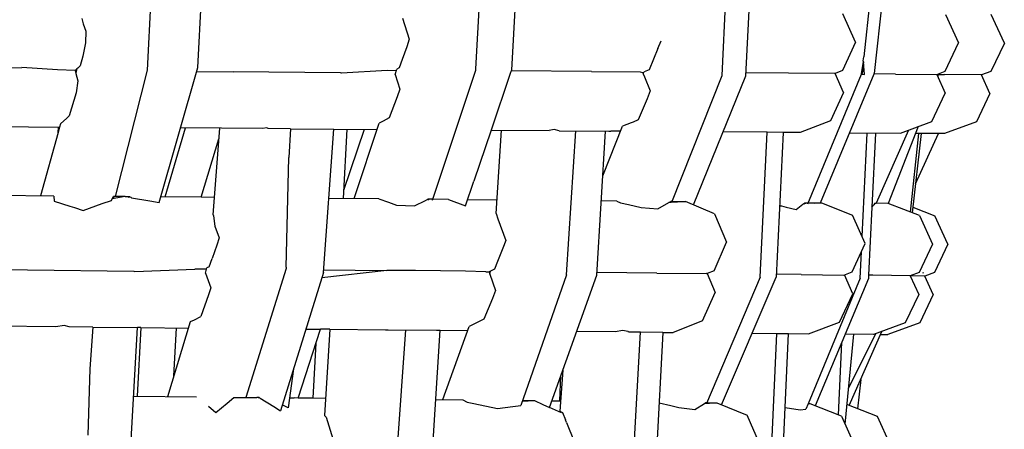
# Model space of a CAD drawing. Units: metres. Extents: x 2.06 to 8.35, y -1.77 to 2.31.
# Drawn here: x 7.75 to 7.9, y 1.24 to 1.3 of the extents above; entities that cross this region are included whole.
import ezdxf

# ---------------------------------------------------------------- set-up
doc = ezdxf.new("R2010")
doc.units = ezdxf.units.M
doc.layers.add('MOB_02', color=2, linetype='Continuous')

# ---------------------------------------------------------------- blocks, each defined once
blk = doc.blocks.new('4620CM_VISTA_02')
for p, q in [((0.23913, 0.53557), (0.24022, 0.55669)), ((0.24662, 0.53596), (0.24767, 0.55665)), ((0.28792, 0.53579), (0.28906, 0.55643)), ((0.29438, 0.5564), (0.29322, 0.53558)), ((0.32451, 0.5348), (0.32558, 0.55623)), ((0.32806, 0.53477), (0.32908, 0.55621)), ((0.34749, 0.55611), (0.34559, 0.53755)), ((0.34939, 0.5561), (0.34713, 0.53507)), ((0.22937, 0.54324), (0.22961, 0.54247)), ((0.27704, 0.54331), (0.27804, 0.5402)), ((0.34432, 0.53974), (0.34245, 0.54397)), ((0.3577, 0.54387), (0.35962, 0.53963)), ((0.36645, 0.53959), (0.3645, 0.54383)), ((0.22961, 0.54247), (0.22998, 0.54138)), ((0.22998, 0.54138), (0.22991, 0.53965)), ((0.27804, 0.5402), (0.27766, 0.53907)), ((0.31499, 0.53881), (0.31545, 0.53994)), ((0.22991, 0.53965), (0.22955, 0.53766)), ((0.27766, 0.53907), (0.27699, 0.53716)), ((0.31499, 0.53881), (0.31366, 0.53566)), ((0.34432, 0.53974), (0.3424, 0.53553)), ((0.35765, 0.53542), (0.35962, 0.53963)), ((0.36645, 0.53959), (0.36445, 0.53538)), ((0.22955, 0.53766), (0.22912, 0.53623)), ((0.27699, 0.53716), (0.27653, 0.53591)), ((0.3455, 0.53699), (0.34559, 0.53755)), ((0.34551, 0.53681), (0.3455, 0.53699)), ((0.2145, 0.53579), (0.22049, 0.53597)), ((0.22578, 0.53566), (0.22049, 0.53597)), ((0.22842, 0.53556), (0.22578, 0.53566)), ((0.22842, 0.53556), (0.2284, 0.5355)), ((0.2285, 0.53544), (0.2284, 0.5355)), ((0.2284, 0.5355), (0.22843, 0.5354)), ((0.22863, 0.53576), (0.22842, 0.53556)), ((0.22842, 0.53556), (0.2286, 0.53561)), ((0.22859, 0.53553), (0.22842, 0.53556)), ((0.22843, 0.5354), (0.2285, 0.53544)), ((0.22856, 0.5354), (0.2285, 0.53544)), ((0.22863, 0.53576), (0.22856, 0.5354)), ((0.22879, 0.5359), (0.22863, 0.53576)), ((0.22912, 0.53623), (0.22879, 0.5359)), ((0.23437, 0.51683), (0.23913, 0.53557)), ((0.2409, 0.51596), (0.24662, 0.53596)), ((0.27474, 0.53553), (0.26795, 0.53515)), ((0.27613, 0.53551), (0.27474, 0.53553)), ((0.27595, 0.53496), (0.27621, 0.53575)), ((0.27653, 0.53591), (0.27621, 0.53575)), ((0.28154, 0.51642), (0.28791, 0.53561)), ((0.28791, 0.53561), (0.28792, 0.53579)), ((0.29319, 0.53547), (0.29302, 0.53509)), ((0.29322, 0.53558), (0.29319, 0.53547)), ((0.30511, 0.5354), (0.29319, 0.53547)), ((0.31321, 0.53546), (0.31293, 0.53534)), ((0.31366, 0.53566), (0.31321, 0.53546)), ((0.3424, 0.53553), (0.3413, 0.53511)), ((0.34525, 0.53509), (0.34551, 0.53681)), ((0.34551, 0.53681), (0.34534, 0.5351)), ((0.34565, 0.53492), (0.34551, 0.53681)), ((0.35667, 0.53506), (0.35765, 0.53542)), ((0.22843, 0.5354), (0.22844, 0.53534)), ((0.22844, 0.53534), (0.22855, 0.53537)), ((0.22844, 0.53534), (0.2285, 0.53511)), ((0.22855, 0.53537), (0.2285, 0.53511)), ((0.2285, 0.53511), (0.2288, 0.53398)), ((0.2288, 0.53398), (0.22854, 0.53221)), ((0.22856, 0.5354), (0.22855, 0.53537)), ((0.24646, 0.5354), (0.25185, 0.53536)), ((0.26784, 0.53521), (0.25185, 0.53536)), ((0.26795, 0.53515), (0.26784, 0.53521)), ((0.27595, 0.53496), (0.27662, 0.53278)), ((0.29302, 0.53509), (0.2902, 0.52667)), ((0.30511, 0.5354), (0.31236, 0.53533)), ((0.31236, 0.53533), (0.31267, 0.53526)), ((0.31267, 0.53526), (0.31274, 0.53525)), ((0.31274, 0.53525), (0.31285, 0.53526)), ((0.31281, 0.53504), (0.3129, 0.53526)), ((0.31281, 0.53504), (0.31299, 0.5346)), ((0.3129, 0.53526), (0.31285, 0.53526)), ((0.3129, 0.53526), (0.31293, 0.53534)), ((0.31299, 0.5346), (0.31384, 0.5325)), ((0.31703, 0.51598), (0.32451, 0.5348)), ((0.32028, 0.51558), (0.32806, 0.53477)), ((0.3344, 0.53515), (0.32808, 0.53519)), ((0.34123, 0.53508), (0.3344, 0.53515)), ((0.33724, 0.51575), (0.34521, 0.53501)), ((0.33916, 0.51589), (0.34711, 0.53503)), ((0.3413, 0.53511), (0.34123, 0.53508)), ((0.34254, 0.53229), (0.3413, 0.53511)), ((0.34521, 0.53501), (0.34525, 0.53509)), ((0.34521, 0.53501), (0.34565, 0.53492)), ((0.3453, 0.535), (0.34534, 0.5351)), ((0.34711, 0.53503), (0.34713, 0.53507)), ((0.3503, 0.53501), (0.34711, 0.53503)), ((0.3503, 0.53501), (0.3564, 0.53494)), ((0.3564, 0.53494), (0.35667, 0.53506)), ((0.3564, 0.53494), (0.35765, 0.53218)), ((0.35664, 0.53488), (0.35654, 0.53462)), ((0.35664, 0.53488), (0.35665, 0.53494)), ((0.35665, 0.53494), (0.35667, 0.53506)), ((0.35665, 0.53494), (0.35755, 0.53493)), ((0.36304, 0.53487), (0.35755, 0.53493)), ((0.36445, 0.53538), (0.36304, 0.53487)), ((0.3643, 0.53213), (0.36304, 0.53487)), ((0.27662, 0.53278), (0.27622, 0.53164)), ((0.31384, 0.5325), (0.31337, 0.53134)), ((0.22854, 0.53221), (0.22753, 0.52883)), ((0.27622, 0.53164), (0.27506, 0.52849)), ((0.31337, 0.53134), (0.31204, 0.52822)), ((0.34254, 0.53229), (0.34063, 0.52808)), ((0.35568, 0.52797), (0.35765, 0.53218)), ((0.3643, 0.53213), (0.3623, 0.52792)), ((0.22716, 0.52847), (0.22621, 0.5276)), ((0.22753, 0.52883), (0.22716, 0.52847)), ((0.27506, 0.52849), (0.27415, 0.52802)), ((0.31204, 0.52822), (0.31128, 0.52789)), ((0.21468, 0.52723), (0.22609, 0.52714)), ((0.22586, 0.52633), (0.2259, 0.52714)), ((0.22609, 0.52714), (0.22586, 0.52633)), ((0.22621, 0.5276), (0.22609, 0.52714)), ((0.24176, 0.51677), (0.24479, 0.52701)), ((0.25623, 0.52692), (0.24406, 0.52701)), ((0.24891, 0.51414), (0.24987, 0.52697)), ((0.25689, 0.52703), (0.25623, 0.52692)), ((0.25705, 0.52692), (0.25689, 0.52703)), ((0.26039, 0.52689), (0.25705, 0.52692)), ((0.26039, 0.52689), (0.26016, 0.52264)), ((0.26039, 0.52689), (0.26683, 0.52685)), ((0.26529, 0.50558), (0.26683, 0.52685)), ((0.26683, 0.52685), (0.27325, 0.5268)), ((0.26876, 0.52683), (0.26824, 0.51653)), ((0.2683, 0.51779), (0.2714, 0.52681)), ((0.26985, 0.51652), (0.27356, 0.52773)), ((0.27415, 0.52802), (0.27356, 0.52773)), ((0.2902, 0.52667), (0.28764, 0.51913)), ((0.2902, 0.52667), (0.29882, 0.52661)), ((0.29093, 0.51433), (0.29172, 0.52666)), ((0.29957, 0.52676), (0.29882, 0.52661)), ((0.30032, 0.5266), (0.29957, 0.52676)), ((0.30681, 0.5199), (0.30973, 0.52726)), ((0.31099, 0.52776), (0.30973, 0.52726)), ((0.31128, 0.52789), (0.31099, 0.52776)), ((0.34063, 0.52808), (0.3361, 0.52634)), ((0.35219, 0.52666), (0.34739, 0.51583)), ((0.35366, 0.52721), (0.34921, 0.5158)), ((0.35101, 0.52622), (0.35568, 0.52797)), ((0.3623, 0.52792), (0.35757, 0.52618)), ((0.22586, 0.52633), (0.22326, 0.51693)), ((0.24713, 0.51672), (0.24976, 0.52539)), ((0.30032, 0.5266), (0.30771, 0.52655)), ((0.30142, 0.5052), (0.30277, 0.52658)), ((0.3059, 0.50515), (0.30721, 0.52655)), ((0.30771, 0.52655), (0.30798, 0.52654)), ((0.30944, 0.52653), (0.30798, 0.52654)), ((0.33122, 0.52637), (0.32467, 0.52642)), ((0.33017, 0.50489), (0.33122, 0.52637)), ((0.33361, 0.52635), (0.33122, 0.52637)), ((0.33361, 0.52635), (0.33256, 0.50486)), ((0.3361, 0.52634), (0.33361, 0.52635)), ((0.34347, 0.52628), (0.35101, 0.52622)), ((0.34533, 0.51089), (0.34606, 0.52626)), ((0.34729, 0.52625), (0.34676, 0.51527)), ((0.35249, 0.51453), (0.35377, 0.52621)), ((0.35407, 0.52621), (0.35276, 0.51442)), ((0.35324, 0.51871), (0.35667, 0.52619)), ((0.35757, 0.52618), (0.35327, 0.52621)), ((0.25973, 0.50634), (0.26016, 0.52264)), ((0.2864, 0.51543), (0.28764, 0.51913)), ((0.22522, 0.51691), (0.21409, 0.51701)), ((0.22522, 0.51691), (0.22526, 0.51616)), ((0.23381, 0.51626), (0.23392, 0.51649)), ((0.23392, 0.51649), (0.23407, 0.51683)), ((0.23583, 0.51682), (0.23392, 0.51649)), ((0.23407, 0.51683), (0.23408, 0.51652)), ((0.23583, 0.51682), (0.23407, 0.51683)), ((0.23583, 0.51682), (0.23669, 0.51672)), ((0.2365, 0.51681), (0.23583, 0.51682)), ((0.23638, 0.51675), (0.2365, 0.51681)), ((0.2365, 0.51681), (0.23669, 0.51672)), ((0.23669, 0.51672), (0.23675, 0.51665)), ((0.23675, 0.51665), (0.23951, 0.5162)), ((0.24713, 0.51672), (0.24114, 0.51677)), ((0.2491, 0.5167), (0.24713, 0.51672)), ((0.2735, 0.51649), (0.26608, 0.51655)), ((0.2735, 0.51649), (0.27493, 0.51602)), ((0.28044, 0.51626), (0.28079, 0.51642)), ((0.28079, 0.51642), (0.28092, 0.51628)), ((0.28154, 0.51642), (0.28079, 0.51642)), ((0.2815, 0.5163), (0.28154, 0.51642)), ((0.28385, 0.5164), (0.28154, 0.51642)), ((0.22526, 0.51616), (0.22761, 0.51542)), ((0.22761, 0.51542), (0.22832, 0.51519)), ((0.22832, 0.51519), (0.22959, 0.51477)), ((0.22959, 0.51477), (0.23243, 0.51578)), ((0.23243, 0.51578), (0.23381, 0.51626)), ((0.23951, 0.5162), (0.2409, 0.51596)), ((0.27493, 0.51602), (0.27616, 0.51557)), ((0.27616, 0.51557), (0.27884, 0.51547)), ((0.27884, 0.51547), (0.28044, 0.51626)), ((0.28385, 0.5164), (0.2864, 0.51543)), ((0.28671, 0.51637), (0.29106, 0.51633)), ((0.30887, 0.51617), (0.30658, 0.51619)), ((0.30887, 0.51617), (0.30942, 0.51589)), ((0.30942, 0.51589), (0.31062, 0.51564)), ((0.31062, 0.51564), (0.31247, 0.51522)), ((0.31247, 0.51522), (0.31497, 0.51501)), ((0.31497, 0.51501), (0.3166, 0.51595)), ((0.3166, 0.51595), (0.31688, 0.5161)), ((0.31695, 0.51597), (0.3166, 0.51595)), ((0.31688, 0.5161), (0.31695, 0.51597)), ((0.31708, 0.5161), (0.31688, 0.5161)), ((0.31884, 0.51607), (0.31695, 0.51597)), ((0.31884, 0.51607), (0.31708, 0.5161)), ((0.31884, 0.51607), (0.31887, 0.51609)), ((0.31887, 0.51609), (0.31907, 0.51608)), ((0.3234, 0.51428), (0.31907, 0.51608)), ((0.33308, 0.51553), (0.33318, 0.51546)), ((0.3332, 0.5155), (0.33318, 0.51546)), ((0.33318, 0.51546), (0.33332, 0.51547)), ((0.33332, 0.51547), (0.33406, 0.51527)), ((0.33406, 0.51527), (0.3355, 0.5149)), ((0.3355, 0.5149), (0.33653, 0.5157)), ((0.33653, 0.5157), (0.33683, 0.51592)), ((0.33683, 0.51572), (0.33665, 0.51579)), ((0.33683, 0.51592), (0.33686, 0.51583)), ((0.33683, 0.51592), (0.3373, 0.51592)), ((0.33686, 0.51583), (0.33688, 0.51573)), ((0.3373, 0.51592), (0.33827, 0.51591)), ((0.33817, 0.51582), (0.33827, 0.51591)), ((0.33827, 0.51591), (0.33831, 0.51583)), ((0.33827, 0.51591), (0.33916, 0.51589)), ((0.33916, 0.51589), (0.3393, 0.5159)), ((0.3393, 0.5159), (0.3439, 0.51409)), ((0.34676, 0.51527), (0.34625, 0.50515)), ((0.34676, 0.51527), (0.34704, 0.51561)), ((0.34723, 0.51583), (0.34704, 0.51561)), ((0.34723, 0.51583), (0.34739, 0.51583)), ((0.34915, 0.51581), (0.34739, 0.51583)), ((0.34921, 0.5158), (0.34915, 0.51581)), ((0.35385, 0.514), (0.34921, 0.5158)), ((0.35285, 0.51524), (0.35612, 0.51398)), ((0.24891, 0.51414), (0.24896, 0.51399)), ((0.24896, 0.51399), (0.24915, 0.51245)), ((0.29093, 0.51433), (0.29122, 0.51351)), ((0.29122, 0.51351), (0.29237, 0.51033)), ((0.3234, 0.51428), (0.32518, 0.51004)), ((0.34579, 0.50985), (0.3439, 0.51409)), ((0.35385, 0.514), (0.35578, 0.50976)), ((0.35806, 0.50975), (0.35612, 0.51398)), ((0.24915, 0.51245), (0.24981, 0.5107)), ((0.24981, 0.5107), (0.24944, 0.50962)), ((0.24944, 0.50962), (0.24873, 0.50765)), ((0.29193, 0.50916), (0.29117, 0.50718)), ((0.29237, 0.51033), (0.29193, 0.50916)), ((0.32333, 0.50583), (0.32518, 0.51004)), ((0.34383, 0.50565), (0.34579, 0.50985)), ((0.35578, 0.50976), (0.35378, 0.50556)), ((0.35806, 0.50975), (0.35605, 0.50554)), ((0.2483, 0.50642), (0.24873, 0.50765)), ((0.34504, 0.5047), (0.34522, 0.50864)), ((0.24774, 0.50548), (0.24798, 0.50626)), ((0.2483, 0.50642), (0.24798, 0.50626)), ((0.25973, 0.50634), (0.25973, 0.50615)), ((0.29117, 0.50718), (0.29072, 0.50605)), ((0.21463, 0.50602), (0.22131, 0.50596)), ((0.22131, 0.50596), (0.2371, 0.50577)), ((0.2371, 0.50577), (0.23724, 0.50571)), ((0.23724, 0.50571), (0.2462, 0.50606)), ((0.24791, 0.50604), (0.2462, 0.50606)), ((0.24774, 0.50548), (0.24858, 0.50329)), ((0.25973, 0.50615), (0.25378, 0.48701)), ((0.26529, 0.50558), (0.2589, 0.48505)), ((0.27471, 0.50588), (0.26503, 0.50477)), ((0.26531, 0.50596), (0.27471, 0.50588)), ((0.27897, 0.50585), (0.27471, 0.50588)), ((0.28641, 0.50575), (0.27897, 0.50585)), ((0.28939, 0.50566), (0.28641, 0.50575)), ((0.28939, 0.50566), (0.2899, 0.50564)), ((0.2899, 0.50564), (0.28993, 0.50565)), ((0.2899, 0.50564), (0.28999, 0.50529)), ((0.2901, 0.50576), (0.28993, 0.50565)), ((0.28993, 0.50565), (0.29009, 0.50569)), ((0.29004, 0.50552), (0.28993, 0.50565)), ((0.28999, 0.50529), (0.29009, 0.50569)), ((0.28999, 0.50529), (0.29084, 0.5029)), ((0.29009, 0.50569), (0.2901, 0.50576)), ((0.29072, 0.50605), (0.2901, 0.50576)), ((0.30142, 0.5052), (0.29459, 0.48582)), ((0.29887, 0.48554), (0.3059, 0.50515)), ((0.31482, 0.50548), (0.30593, 0.50555)), ((0.31482, 0.50548), (0.3222, 0.50539)), ((0.32229, 0.50542), (0.3222, 0.50539)), ((0.33017, 0.50489), (0.32221, 0.48614)), ((0.32333, 0.50583), (0.32229, 0.50542)), ((0.32229, 0.50542), (0.32347, 0.50259)), ((0.32444, 0.48594), (0.33256, 0.50486)), ((0.33628, 0.50526), (0.33258, 0.50529)), ((0.33628, 0.50526), (0.34258, 0.50518)), ((0.34504, 0.5047), (0.3373, 0.48607)), ((0.34258, 0.50518), (0.34383, 0.50565)), ((0.34394, 0.5024), (0.34268, 0.50522)), ((0.34689, 0.50514), (0.34625, 0.50515)), ((0.34625, 0.50515), (0.34625, 0.50468)), ((0.35244, 0.50506), (0.34689, 0.50514)), ((0.35248, 0.50506), (0.35244, 0.50506)), ((0.35378, 0.50556), (0.35248, 0.50506)), ((0.35464, 0.50503), (0.35248, 0.50506)), ((0.35248, 0.50506), (0.35374, 0.5023)), ((0.35446, 0.50543), (0.3544, 0.50555)), ((0.35605, 0.50554), (0.35464, 0.50503)), ((0.35589, 0.50228), (0.35464, 0.50503)), ((0.24858, 0.50329), (0.24822, 0.50223)), ((0.34625, 0.50468), (0.33834, 0.48578)), ((0.24822, 0.50223), (0.24709, 0.49901)), ((0.29084, 0.5029), (0.29038, 0.50171)), ((0.32162, 0.49839), (0.32347, 0.50259)), ((0.34197, 0.49819), (0.34394, 0.5024)), ((0.35374, 0.5023), (0.35174, 0.4981)), ((0.35589, 0.50228), (0.35388, 0.49808)), ((0.29038, 0.50171), (0.28914, 0.49862)), ((0.24615, 0.49855), (0.24709, 0.49901)), ((0.22551, 0.4975), (0.21157, 0.49763)), ((0.22675, 0.49768), (0.22551, 0.4975)), ((0.22749, 0.49749), (0.22675, 0.49768)), ((0.23102, 0.49746), (0.22749, 0.49749)), ((0.23102, 0.49746), (0.2306, 0.49126)), ((0.23102, 0.49746), (0.23765, 0.49739)), ((0.23648, 0.47683), (0.23765, 0.49739)), ((0.23814, 0.49739), (0.23762, 0.48719)), ((0.23814, 0.49739), (0.23765, 0.49739)), ((0.23814, 0.49739), (0.24525, 0.49732)), ((0.24215, 0.48714), (0.24554, 0.49828)), ((0.24554, 0.49828), (0.24615, 0.49855)), ((0.28301, 0.48669), (0.28693, 0.49755)), ((0.28815, 0.49814), (0.28693, 0.49755)), ((0.28832, 0.49823), (0.28815, 0.49814)), ((0.28914, 0.49862), (0.28832, 0.49823)), ((0.32162, 0.49839), (0.31726, 0.49665)), ((0.33734, 0.49646), (0.34197, 0.49819)), ((0.35174, 0.4981), (0.34702, 0.49637)), ((0.35388, 0.49808), (0.34915, 0.49635)), ((0.24307, 0.49016), (0.24344, 0.49734)), ((0.26153, 0.48693), (0.26487, 0.49714)), ((0.26267, 0.49716), (0.26487, 0.49714)), ((0.26625, 0.49713), (0.26487, 0.49714)), ((0.26625, 0.49713), (0.26546, 0.48435)), ((0.26625, 0.49713), (0.27449, 0.49705)), ((0.27458, 0.49705), (0.27489, 0.49706)), ((0.27489, 0.49706), (0.28208, 0.49698)), ((0.27747, 0.49703), (0.27599, 0.47578)), ((0.2813, 0.47628), (0.28261, 0.49698)), ((0.28208, 0.49698), (0.28261, 0.49698)), ((0.28261, 0.49698), (0.28671, 0.49694)), ((0.3087, 0.49673), (0.3029, 0.49679)), ((0.30972, 0.49695), (0.3087, 0.49673)), ((0.31054, 0.49679), (0.30972, 0.49695)), ((0.31063, 0.49672), (0.31054, 0.49679)), ((0.31241, 0.4967), (0.31063, 0.49672)), ((0.31119, 0.47534), (0.31241, 0.4967)), ((0.31573, 0.49667), (0.31241, 0.4967)), ((0.31573, 0.49667), (0.31455, 0.47529)), ((0.31573, 0.49667), (0.31726, 0.49665)), ((0.32899, 0.49654), (0.33267, 0.4965)), ((0.33167, 0.47508), (0.33267, 0.4965)), ((0.33267, 0.4965), (0.33437, 0.49649)), ((0.33339, 0.47505), (0.33437, 0.49649)), ((0.33437, 0.49649), (0.33734, 0.49646)), ((0.34406, 0.4964), (0.34277, 0.48307)), ((0.34702, 0.49637), (0.34279, 0.49641)), ((0.34328, 0.48836), (0.34736, 0.49649)), ((0.34341, 0.48582), (0.34826, 0.49682)), ((0.34806, 0.49636), (0.34915, 0.49635)), ((0.26374, 0.4869), (0.26419, 0.49507)), ((0.34227, 0.49516), (0.34178, 0.48443)), ((0.2306, 0.49126), (0.23029, 0.4814)), ((0.26084, 0.49127), (0.26005, 0.48546)), ((0.30084, 0.49105), (0.30041, 0.48498)), ((0.30041, 0.4865), (0.30056, 0.49027)), ((0.34511, 0.48968), (0.34463, 0.48534)), ((0.23707, 0.48719), (0.24642, 0.48709)), ((0.2482, 0.4857), (0.24931, 0.48479)), ((0.24931, 0.48479), (0.25096, 0.48619)), ((0.25096, 0.48619), (0.25195, 0.48703)), ((0.25195, 0.48703), (0.2554, 0.48699)), ((0.25566, 0.48696), (0.2554, 0.48699)), ((0.25573, 0.48699), (0.2554, 0.48699)), ((0.25566, 0.48696), (0.25573, 0.48699)), ((0.25573, 0.48699), (0.25586, 0.48693)), ((0.25589, 0.48692), (0.25793, 0.48566)), ((0.26005, 0.48546), (0.25917, 0.48593)), ((0.26025, 0.48694), (0.26092, 0.48694)), ((0.26153, 0.48693), (0.26092, 0.48694)), ((0.26374, 0.4869), (0.26153, 0.48693)), ((0.26561, 0.48688), (0.26374, 0.4869)), ((0.28196, 0.4867), (0.286, 0.48665)), ((0.286, 0.48665), (0.28662, 0.48631)), ((0.28662, 0.48631), (0.28762, 0.48612)), ((0.28762, 0.48612), (0.29115, 0.48537)), ((0.29344, 0.48567), (0.29459, 0.48582)), ((0.29481, 0.48645), (0.29663, 0.48654)), ((0.29485, 0.48656), (0.29663, 0.48654)), ((0.29663, 0.48654), (0.2979, 0.48597)), ((0.2979, 0.48597), (0.29887, 0.48554)), ((0.29922, 0.48651), (0.30052, 0.48649)), ((0.31515, 0.48622), (0.3169, 0.48581)), ((0.3169, 0.48581), (0.31808, 0.48551)), ((0.32049, 0.48524), (0.3219, 0.48612)), ((0.3219, 0.48612), (0.32212, 0.48625)), ((0.3219, 0.48612), (0.32338, 0.48621)), ((0.32212, 0.48625), (0.32216, 0.48614)), ((0.32212, 0.48625), (0.32226, 0.48625)), ((0.32226, 0.48625), (0.32338, 0.48621)), ((0.32338, 0.48621), (0.32341, 0.48624)), ((0.32338, 0.48621), (0.32343, 0.48621)), ((0.32341, 0.48624), (0.32343, 0.48621)), ((0.32341, 0.48624), (0.32372, 0.48623)), ((0.32343, 0.48621), (0.32372, 0.48623)), ((0.32372, 0.48623), (0.32822, 0.48441)), ((0.33729, 0.48605), (0.33697, 0.48527)), ((0.33759, 0.48607), (0.33729, 0.48605)), ((0.3373, 0.48607), (0.33729, 0.48605)), ((0.33759, 0.48607), (0.3373, 0.48607)), ((0.34224, 0.48425), (0.33759, 0.48607)), ((0.3476, 0.48419), (0.34305, 0.48595)), ((0.25712, 0.48516), (0.25711, 0.4852)), ((0.25793, 0.48566), (0.2589, 0.48505)), ((0.26567, 0.48408), (0.26546, 0.48435)), ((0.29115, 0.48537), (0.29344, 0.48567)), ((0.30066, 0.48472), (0.29887, 0.48554)), ((0.30041, 0.48498), (0.30072, 0.48483)), ((0.30072, 0.48483), (0.30081, 0.4848)), ((0.30081, 0.4848), (0.30123, 0.48371)), ((0.31808, 0.48551), (0.32049, 0.48524)), ((0.33007, 0.48017), (0.32822, 0.48441)), ((0.33387, 0.48553), (0.33613, 0.4852)), ((0.33613, 0.4852), (0.33697, 0.48527)), ((0.34224, 0.48425), (0.34415, 0.48001)), ((0.26567, 0.48408), (0.2667, 0.48088)), ((0.30139, 0.48329), (0.30123, 0.48371)), ((0.30139, 0.48329), (0.30254, 0.48048)), ((0.34953, 0.47995), (0.3476, 0.48419))]:
    blk.add_line(p, q)

msp = doc.modelspace()

# ---------------------------------------------------------------- block references
at = {"layer": 'MOB_02'}
msp.add_blockref('4620CM_VISTA_02', (7.52947, 0.75559), dxfattribs=at)

doc.saveas('drawing.dxf')
